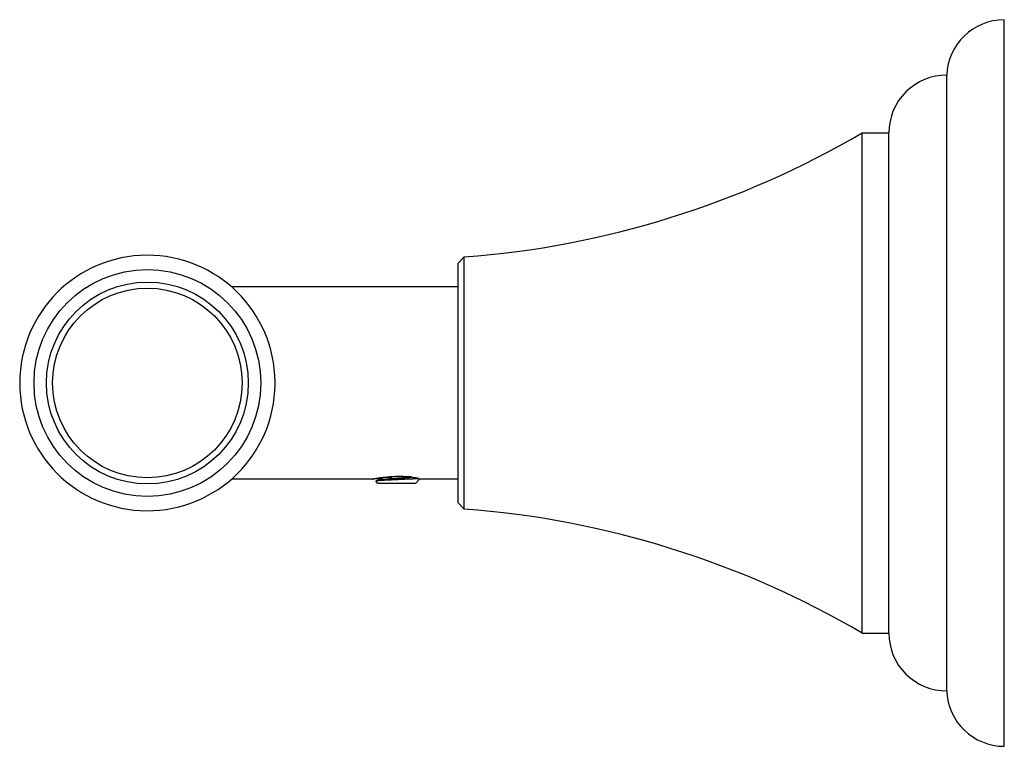
# Model space of a CAD drawing. Units: inches. Extents: x 16.14 to 19.34, y 11.62 to 13.98.
import ezdxf

# ---------------------------------------------------------------- set-up
doc = ezdxf.new("R2010")
doc.units = ezdxf.units.IN
doc.header["$LTSCALE"] = 1.821063
doc.header["$MEASUREMENT"] = 0
doc.layers.get('0').update_dxf_attribs({"linetype": 'CONTINUOUS'})

msp = doc.modelspace()

# ---------------------------------------------------------------- linework, layer by layer
at = {"color": 6, "linetype": 'CONTINUOUS'}
for p, q in [((19.3397, 11.6227), (19.3397, 13.9827)), ((19.1527, 11.8027), (19.1527, 13.8027)), ((18.8777, 13.6152), (18.9647, 13.6152)), ((18.8777, 11.9902), (18.8777, 13.6152)), ((17.5647, 13.1922), (17.5847, 13.2122)), ((17.5647, 12.4132), (17.5647, 13.1922)), ((17.5847, 12.3932), (17.5847, 13.2122)), ((17.5647, 13.1152), (16.8277, 13.1152)), ((17.2859, 12.4902), (16.8277, 12.4902)), ((17.2859, 12.4902), (17.2857, 12.4903)), ((17.3003, 12.4918), (17.2859, 12.4902)), ((17.2971, 12.4839), (17.297, 12.4835)), ((17.3027, 12.4777), (17.297, 12.4835)), ((17.3002, 12.4857), (17.2971, 12.4839)), ((17.2987, 12.4931), (17.3002, 12.4922)), ((17.3008, 12.4919), (17.3003, 12.4918)), ((17.3211, 12.4939), (17.3008, 12.4919)), ((17.3341, 12.4955), (17.356, 12.4922)), ((17.4267, 12.4777), (17.4392, 12.4902)), ((17.5647, 12.4902), (17.4392, 12.4902)), ((17.3027, 12.4777), (17.4267, 12.4777)), ((17.5647, 12.4132), (17.5847, 12.3932)), ((18.8777, 11.9902), (18.9647, 11.9902))]:
    msp.add_line(p, q, dxfattribs=at)
at = {"color": 7, "linetype": 'CONTINUOUS'}
for p, q in [((18.9647, 11.9897), (18.9647, 13.6157)), ((16.9697, 12.8027), (16.9697, 12.8061)), ((16.9697, 12.7993), (16.9697, 12.8027)), ((17.3211, 12.4939), (17.3111, 12.4951)), ((17.3814, 12.4977), (17.3513, 12.4977)), ((17.3814, 12.4977), (17.3638, 12.4988))]:
    msp.add_line(p, q, dxfattribs=at)
at = {"color": 6, "linetype": 'CONTINUOUS'}
for radius in [0.3684, 0.328, 0.308]:
    msp.add_circle((16.5547, 12.8027), radius, dxfattribs=at)
for centre, radius, start, end in [((19.3397, 13.7955), 0.1871, 90, 177.8146), ((19.1517, 13.6157), 0.187, 89.6936, 180), ((17.3616, 16.2039), 3, 274.2656, 300.3566), ((16.5547, 12.8027), 0.415, 0.4597, 359.5399), ((17.2193, 8.3651), 4.1358, 87.4683, 87.754), ((17.3616, 9.4015), 3, 59.6434, 85.7344), ((19.1517, 11.9897), 0.187, 180, 270.3064), ((19.3397, 11.8098), 0.1871, 182.1854, 270)]:
    msp.add_arc(centre, radius, start, end, dxfattribs=at)
at = {"color": 7, "linetype": 'CONTINUOUS'}
for centre, radius, start, end in [((17.3656, 12.1798), 0.3173, 94.5139, 98.0586), ((17.3612, 12.1693), 0.332, 77.3676, 82.6317)]:
    msp.add_arc(centre, radius, start, end, dxfattribs=at)
at = {"color": 6, "linetype": 'CONTINUOUS'}
for points, knots in [([(17.2857, 12.4903), (17.2857, 12.4903), (17.2857, 12.4903), (17.2858, 12.4904), (17.286, 12.4904), (17.2861, 12.4905), (17.2863, 12.4905), (17.2866, 12.4906), (17.287, 12.4907), (17.2875, 12.4909), (17.2882, 12.491), (17.2889, 12.4912), (17.2898, 12.4914), (17.2907, 12.4916), (17.2921, 12.4919), (17.2941, 12.4923), (17.2966, 12.4927), (17.2994, 12.4933), (17.3025, 12.4938), (17.3058, 12.4943), (17.3093, 12.4949), (17.3143, 12.4956), (17.3209, 12.4965), (17.3293, 12.4974), (17.338, 12.4982), (17.3471, 12.4989), (17.3565, 12.4994), (17.366, 12.4996), (17.3755, 12.4997), (17.385, 12.4995), (17.3945, 12.4992), (17.4007, 12.4988), (17.4038, 12.4986)], [0, 0, 0, 0, 0.000652, 0.001517, 0.002598, 0.003895, 0.005407, 0.007132, 0.01121, 0.016112, 0.021818, 0.028309, 0.035561, 0.043548, 0.052242, 0.071639, 0.093532, 0.117708, 0.14396, 0.172082, 0.201894, 0.233234, 0.299866, 0.37088, 0.445319, 0.522359, 0.601234, 0.681245, 0.761731, 0.842097, 0.921743, 1, 1, 1, 1]), ([(17.3647, 12.4884), (17.3605, 12.4882), (17.3543, 12.488), (17.346, 12.4876), (17.3401, 12.4873), (17.3343, 12.487), (17.3288, 12.4868), (17.3237, 12.4865), (17.3189, 12.4862), (17.3144, 12.4859), (17.3105, 12.4856), (17.3074, 12.4854), (17.3052, 12.4852), (17.3038, 12.485), (17.3025, 12.4849), (17.3013, 12.4848), (17.3002, 12.4846), (17.2993, 12.4845), (17.2987, 12.4843), (17.2982, 12.4842), (17.2979, 12.4842), (17.2977, 12.4841), (17.2974, 12.484), (17.2972, 12.4839), (17.2971, 12.4839), (17.2971, 12.4839)], [0, 0, 0, 0, 0.186067, 0.276754, 0.364924, 0.449874, 0.530911, 0.607373, 0.678628, 0.744075, 0.803157, 0.855367, 0.878749, 0.900247, 0.919816, 0.937409, 0.952991, 0.966532, 0.978004, 0.98296, 0.987396, 0.991313, 0.994714, 0.997605, 1, 1, 1, 1]), ([(17.4357, 12.4922), (17.4348, 12.4921), (17.4331, 12.4919), (17.4303, 12.4917), (17.4271, 12.4915), (17.4236, 12.4912), (17.4199, 12.491), (17.4143, 12.4907), (17.4067, 12.4903), (17.3969, 12.4898), (17.3865, 12.4894), (17.3757, 12.4889), (17.3684, 12.4886), (17.3647, 12.4884)], [0, 0, 0, 0, 0.034845, 0.074659, 0.119247, 0.168392, 0.221844, 0.279332, 0.405189, 0.543299, 0.690678, 0.844062, 1, 1, 1, 1])]:
    msp.add_open_spline(points, degree=3, knots=knots, dxfattribs=at)
at = {"color": 7, "linetype": 'CONTINUOUS'}
for points, knots in [([(17.3002, 12.4922), (17.3001, 12.4922), (17.3, 12.4923), (17.2998, 12.4925), (17.2997, 12.4926), (17.2997, 12.4927), (17.2996, 12.4928), (17.2997, 12.4929), (17.2997, 12.493), (17.2997, 12.4931), (17.2998, 12.4932), (17.2999, 12.4933), (17.3, 12.4933)], [0, 0, 0, 0, 0.174371, 0.320256, 0.441393, 0.544385, 0.592447, 0.640221, 0.689363, 0.741395, 0.858782, 1, 1, 1, 1]), ([(17.3002, 12.4857), (17.3003, 12.4857), (17.3006, 12.4859), (17.301, 12.4861), (17.3015, 12.4862), (17.3021, 12.4864), (17.3028, 12.4866), (17.3036, 12.4868), (17.3044, 12.4869), (17.3057, 12.4872), (17.3074, 12.4875), (17.3098, 12.4878), (17.3124, 12.4882), (17.3153, 12.4886), (17.3185, 12.4889), (17.3219, 12.4893), (17.3255, 12.4896), (17.3307, 12.4901), (17.3376, 12.4907), (17.3463, 12.4914), (17.3553, 12.4921), (17.3646, 12.4928), (17.3738, 12.4935), (17.3829, 12.4942), (17.3916, 12.4949), (17.3985, 12.4955), (17.4038, 12.496), (17.4074, 12.4964), (17.4108, 12.4967), (17.413, 12.497), (17.4141, 12.4971)], [0, 0, 0, 0, 0.003417, 0.007491, 0.012237, 0.017661, 0.023763, 0.030542, 0.037995, 0.046114, 0.064315, 0.085069, 0.108277, 0.133828, 0.161593, 0.191434, 0.223199, 0.256729, 0.328387, 0.404947, 0.484843, 0.566438, 0.648062, 0.728041, 0.804739, 0.876586, 0.910227, 0.942117, 0.972091, 1, 1, 1, 1]), ([(17.3187, 12.4889), (17.3175, 12.4891), (17.3152, 12.4893), (17.312, 12.4897), (17.309, 12.4901), (17.3068, 12.4905), (17.3053, 12.4908), (17.3042, 12.491), (17.3035, 12.4911), (17.3029, 12.4913), (17.3024, 12.4914), (17.3018, 12.4916), (17.3012, 12.4918), (17.3007, 12.4919), (17.3004, 12.4921), (17.3003, 12.4921), (17.3002, 12.4922)], [0, 0, 0, 0, 0.192459, 0.367464, 0.523881, 0.660743, 0.721576, 0.777233, 0.827639, 0.850854, 0.872738, 0.912501, 0.946928, 0.976054, 0.988663, 1, 1, 1, 1]), ([(17.4058, 12.4962), (17.4034, 12.4966), (17.3997, 12.4972), (17.3946, 12.4978), (17.3905, 12.4983), (17.3863, 12.4986), (17.3819, 12.4989), (17.3775, 12.4991), (17.3738, 12.4991), (17.3707, 12.4991), (17.3678, 12.499), (17.3641, 12.4989), (17.3597, 12.4986), (17.3556, 12.4982), (17.3515, 12.4978), (17.3466, 12.4971), (17.3429, 12.4965), (17.3406, 12.4961)], [0, 0, 0, 0, 0.111805, 0.171829, 0.234392, 0.299258, 0.365984, 0.434076, 0.502865, 0.537285, 0.571595, 0.639539, 0.705999, 0.770361, 0.832244, 0.891307, 1, 1, 1, 1]), ([(17.4338, 12.4933), (17.434, 12.4932), (17.4344, 12.493), (17.4349, 12.4926), (17.4354, 12.4923), (17.4358, 12.492), (17.4362, 12.4917), (17.4365, 12.4914), (17.4368, 12.4912), (17.437, 12.491), (17.4371, 12.4909), (17.4372, 12.4908), (17.4372, 12.4907), (17.4372, 12.4906), (17.4373, 12.4906), (17.4373, 12.4905), (17.4373, 12.4904), (17.4372, 12.4904), (17.4372, 12.4903), (17.4371, 12.4903), (17.437, 12.4903), (17.4369, 12.4902), (17.4368, 12.4902), (17.4367, 12.4902), (17.4365, 12.4902), (17.4364, 12.4902)], [0, 0, 0, 0, 0.12613, 0.242372, 0.348505, 0.444322, 0.529634, 0.604286, 0.668195, 0.721412, 0.744087, 0.764217, 0.781907, 0.79733, 0.810766, 0.82265, 0.833631, 0.844539, 0.856232, 0.869429, 0.884648, 0.902236, 0.922426, 0.945381, 1, 1, 1, 1])]:
    msp.add_open_spline(points, degree=3, knots=knots, dxfattribs=at)

doc.saveas('drawing.dxf')
